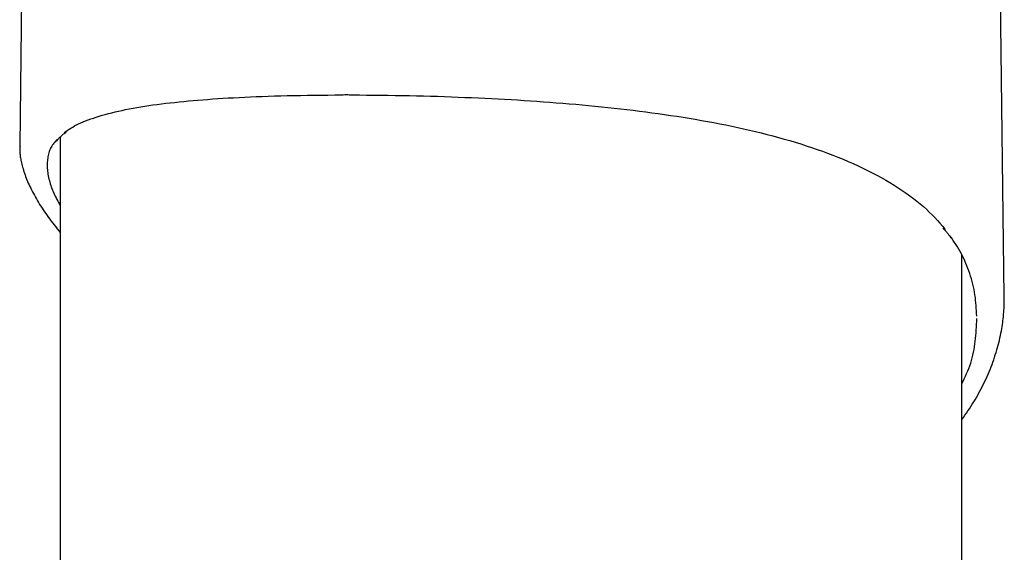
# Model space of a CAD drawing. Extents: x -6074 to 17332, y -2841 to 3490.
# Drawn here: x 3515 to 3657, y 18 to 95 of the extents above; entities that cross this region are included whole.
import ezdxf

# ---------------------------------------------------------------- set-up
doc = ezdxf.new("R2010")
doc.units = 0

msp = doc.modelspace()

# ---------------------------------------------------------------- linework, layer by layer
at = {"color": 7, "linetype": 'Continuous'}
for p, q in [((3516.34, 146.08), (3515.43, 76.89)), ((3657.4, 55.18), (3656.36, 135.05)), ((3564.4, 84.22), (3564.42, 84.22)), ((3564.4, 84.22), (3564.4, 84.22)), ((3521.28, 78.14), (3521.28, -249.41)), ((3515.49, 76.77), (3515.49, 76.89)), ((3651.28, -567.18), (3651.28, 61.13)), ((3657.36, 55.18), (3657.36, 55.1)), ((3657.4, 54.26), (3657.39, 55.09))]:
    msp.add_line(p, q, dxfattribs=at)
for points in [[(3521.82, 78.8), (3522.06, 78.96), (3522.3, 79.12), (3522.55, 79.28), (3522.81, 79.44), (3523.07, 79.6), (3523.34, 79.76), (3523.63, 79.91), (3523.93, 80.06), (3524.24, 80.21), (3524.58, 80.35), (3524.93, 80.5), (3525.29, 80.63), (3525.67, 80.77), (3526.06, 80.9), (3526.47, 81.03), (3526.89, 81.16), (3527.33, 81.29), (3527.77, 81.41), (3528.23, 81.54), (3528.71, 81.66), (3529.19, 81.77), (3529.69, 81.89), (3530.19, 82), (3530.71, 82.11), (3531.24, 82.21), (3531.78, 82.31), (3532.33, 82.41), (3532.9, 82.51), (3533.47, 82.6), (3534.05, 82.69), (3534.65, 82.78), (3535.25, 82.86), (3535.86, 82.94), (3536.49, 83.02), (3537.12, 83.09), (3537.77, 83.16), (3538.42, 83.23), (3539.08, 83.3), (3539.75, 83.36), (3540.43, 83.43), (3541.12, 83.48), (3541.82, 83.54), (3542.53, 83.59), (3543.26, 83.65), (3543.99, 83.7), (3544.74, 83.74), (3545.5, 83.79), (3546.28, 83.83), (3547.07, 83.87), (3547.88, 83.91), (3548.7, 83.95), (3549.54, 83.99), (3550.4, 84.02), (3551.28, 84.05), (3552.18, 84.08), (3553.09, 84.1), (3554.02, 84.13), (3554.97, 84.15), (3555.94, 84.16), (3556.91, 84.18), (3557.9, 84.19), (3558.89, 84.2), (3559.88, 84.21), (3560.88, 84.22)], [(3560.88, 84.22), (3561.08, 84.23), (3561.27, 84.24), (3561.47, 84.25), (3561.67, 84.25), (3561.87, 84.26), (3562.08, 84.26), (3562.29, 84.27), (3562.5, 84.27), (3562.73, 84.27), (3562.95, 84.26), (3563.19, 84.26), (3563.42, 84.25), (3563.66, 84.25), (3563.91, 84.24), (3564.15, 84.23), (3564.4, 84.22)], [(3564.4, 84.22), (3565.43, 84.21), (3566.47, 84.2), (3567.5, 84.19), (3568.54, 84.18), (3569.57, 84.16), (3570.6, 84.15), (3571.62, 84.13), (3572.64, 84.11), (3573.66, 84.08), (3574.67, 84.06), (3575.68, 84.03), (3576.68, 83.99), (3577.67, 83.96), (3578.66, 83.92), (3579.63, 83.88), (3580.6, 83.84), (3581.57, 83.8), (3582.52, 83.75), (3583.47, 83.71), (3584.41, 83.66), (3585.35, 83.61), (3586.28, 83.55), (3587.22, 83.5), (3588.15, 83.44), (3589.08, 83.38), (3590.02, 83.32), (3590.95, 83.25), (3591.88, 83.18), (3592.81, 83.11), (3593.74, 83.03), (3594.67, 82.96), (3595.6, 82.88), (3596.53, 82.79), (3597.46, 82.71), (3598.38, 82.62), (3599.31, 82.53), (3600.23, 82.43), (3601.15, 82.33), (3602.06, 82.23), (3602.97, 82.12), (3603.89, 82.01), (3604.79, 81.9), (3605.7, 81.78), (3606.6, 81.66), (3607.5, 81.54), (3608.4, 81.41), (3609.29, 81.28), (3610.19, 81.15), (3611.08, 81.01), (3611.97, 80.86), (3612.85, 80.71), (3613.74, 80.56), (3614.62, 80.4), (3615.5, 80.24), (3616.37, 80.07), (3617.24, 79.9), (3618.1, 79.72), (3618.96, 79.54), (3619.82, 79.35), (3620.67, 79.15), (3621.51, 78.96), (3622.35, 78.75), (3623.19, 78.54), (3624.01, 78.32), (3624.84, 78.1), (3625.65, 77.87), (3626.46, 77.64), (3627.26, 77.4), (3628.05, 77.16), (3628.84, 76.9), (3629.62, 76.65), (3630.4, 76.38), (3631.17, 76.11), (3631.93, 75.83), (3632.68, 75.55), (3633.42, 75.26), (3634.16, 74.96), (3634.89, 74.65), (3635.6, 74.34), (3636.31, 74.02), (3637, 73.69), (3637.69, 73.35), (3638.36, 73.01), (3639.02, 72.66), (3639.67, 72.31), (3640.3, 71.95), (3640.92, 71.58), (3641.53, 71.21), (3642.11, 70.84), (3642.69, 70.46), (3643.24, 70.08), (3643.78, 69.7), (3644.3, 69.31), (3644.8, 68.92), (3645.28, 68.53), (3645.74, 68.14), (3646.17, 67.74), (3646.59, 67.34), (3646.99, 66.94), (3647.38, 66.53), (3647.75, 66.13), (3648.11, 65.72), (3648.47, 65.32), (3648.83, 64.91)], [(3520.7, 77.52), (3520.76, 77.59), (3520.82, 77.67), (3520.88, 77.75), (3520.94, 77.83), (3521.01, 77.91), (3521.08, 77.99), (3521.16, 78.07), (3521.24, 78.15), (3521.34, 78.24), (3521.44, 78.33), (3521.54, 78.42), (3521.66, 78.51), (3521.77, 78.6), (3521.89, 78.69), (3522.01, 78.78), (3522.14, 78.87)], [(3515.48, 76.78), (3515.47, 76.66), (3515.46, 76.54), (3515.46, 76.42), (3515.46, 76.3), (3515.45, 76.18), (3515.46, 76.05), (3515.46, 75.92), (3515.47, 75.78), (3515.48, 75.63), (3515.5, 75.48), (3515.52, 75.32), (3515.55, 75.15), (3515.58, 74.98), (3515.61, 74.8), (3515.65, 74.62), (3515.7, 74.42), (3515.74, 74.23), (3515.8, 74.02), (3515.85, 73.81), (3515.91, 73.6), (3515.98, 73.38), (3516.05, 73.15), (3516.12, 72.93), (3516.2, 72.7), (3516.28, 72.47), (3516.37, 72.23), (3516.47, 71.99), (3516.57, 71.75), (3516.67, 71.51), (3516.78, 71.27), (3516.9, 71.02), (3517.02, 70.77), (3517.14, 70.52), (3517.27, 70.27), (3517.41, 70.02), (3517.55, 69.76), (3517.69, 69.5), (3517.84, 69.24), (3517.99, 68.98), (3518.15, 68.71), (3518.31, 68.45), (3518.48, 68.19), (3518.65, 67.92), (3518.83, 67.65), (3519.01, 67.38), (3519.19, 67.11), (3519.38, 66.84), (3519.58, 66.57), (3519.78, 66.3), (3519.99, 66.03), (3520.19, 65.75), (3520.41, 65.48), (3520.62, 65.2), (3520.84, 64.93), (3521.06, 64.65), (3521.28, 64.38)], [(3520.85, 77.82), (3520.73, 77.69), (3520.61, 77.55), (3520.49, 77.42), (3520.37, 77.29), (3520.26, 77.15), (3520.16, 77.01), (3520.06, 76.86), (3519.97, 76.71), (3519.89, 76.55), (3519.81, 76.39), (3519.75, 76.23), (3519.69, 76.05), (3519.64, 75.88), (3519.59, 75.7), (3519.55, 75.51), (3519.51, 75.32), (3519.48, 75.13), (3519.45, 74.93), (3519.43, 74.73), (3519.41, 74.52), (3519.4, 74.32), (3519.4, 74.1), (3519.4, 73.89), (3519.41, 73.67), (3519.42, 73.45), (3519.44, 73.23), (3519.47, 73.01), (3519.51, 72.78), (3519.55, 72.55), (3519.6, 72.33), (3519.65, 72.1), (3519.71, 71.87), (3519.77, 71.64), (3519.83, 71.42), (3519.91, 71.19), (3519.98, 70.96), (3520.06, 70.74), (3520.15, 70.51), (3520.24, 70.29), (3520.34, 70.06), (3520.45, 69.83), (3520.56, 69.61), (3520.67, 69.38), (3520.79, 69.16), (3520.91, 68.93), (3521.03, 68.71), (3521.15, 68.48), (3521.28, 68.26)], [(3648.56, 65.04), (3648.66, 64.93), (3648.76, 64.82), (3648.86, 64.7), (3648.96, 64.6), (3649.05, 64.49), (3649.13, 64.39), (3649.21, 64.29), (3649.29, 64.2), (3649.36, 64.11), (3649.42, 64.02), (3649.48, 63.95), (3649.53, 63.87), (3649.58, 63.8), (3649.62, 63.73), (3649.67, 63.66), (3649.71, 63.59)], [(3653.42, 52.33), (3653.4, 52.72), (3653.38, 53.1), (3653.36, 53.48), (3653.34, 53.87), (3653.31, 54.25), (3653.27, 54.64), (3653.23, 55.02), (3653.17, 55.41), (3653.11, 55.79), (3653.04, 56.18), (3652.95, 56.57), (3652.86, 56.95), (3652.76, 57.33), (3652.66, 57.71), (3652.54, 58.09), (3652.42, 58.47), (3652.3, 58.84), (3652.16, 59.21), (3652.02, 59.58), (3651.88, 59.94), (3651.73, 60.29), (3651.57, 60.64), (3651.4, 60.99), (3651.22, 61.33), (3651.04, 61.66), (3650.85, 61.99), (3650.65, 62.31), (3650.45, 62.63), (3650.24, 62.94), (3650.03, 63.25), (3649.82, 63.56), (3649.61, 63.88)], [(3651.28, 37.41), (3651.5, 37.72), (3651.72, 38.04), (3651.94, 38.35), (3652.15, 38.67), (3652.37, 38.98), (3652.58, 39.3), (3652.79, 39.62), (3652.99, 39.95), (3653.19, 40.27), (3653.38, 40.6), (3653.57, 40.93), (3653.75, 41.26), (3653.93, 41.59), (3654.11, 41.92), (3654.28, 42.26), (3654.44, 42.6), (3654.61, 42.94), (3654.77, 43.28), (3654.92, 43.62), (3655.07, 43.96), (3655.22, 44.31), (3655.36, 44.65), (3655.5, 45), (3655.63, 45.35), (3655.76, 45.7), (3655.88, 46.04), (3656, 46.39), (3656.11, 46.74), (3656.22, 47.1), (3656.32, 47.45), (3656.42, 47.8), (3656.52, 48.15), (3656.61, 48.5), (3656.69, 48.84), (3656.77, 49.19), (3656.84, 49.53), (3656.91, 49.86), (3656.98, 50.19), (3657.03, 50.51), (3657.09, 50.81), (3657.13, 51.11), (3657.17, 51.39), (3657.21, 51.67), (3657.24, 51.93), (3657.27, 52.18), (3657.29, 52.41), (3657.31, 52.64), (3657.33, 52.85), (3657.34, 53.05), (3657.35, 53.24), (3657.37, 53.43), (3657.37, 53.6), (3657.38, 53.77), (3657.39, 53.93), (3657.39, 54.1), (3657.4, 54.26)], [(3651.28, 42.56), (3651.45, 42.93), (3651.63, 43.3), (3651.8, 43.68), (3651.97, 44.05), (3652.13, 44.42), (3652.28, 44.8), (3652.42, 45.18), (3652.56, 45.56), (3652.68, 45.94), (3652.79, 46.33), (3652.88, 46.72), (3652.97, 47.12), (3653.05, 47.51), (3653.11, 47.91), (3653.17, 48.32), (3653.22, 48.72), (3653.27, 49.12), (3653.3, 49.53), (3653.34, 49.94), (3653.36, 50.35), (3653.39, 50.76), (3653.41, 51.17), (3653.43, 51.58), (3653.44, 51.99)]]:
    msp.add_lwpolyline(points, dxfattribs=at)
msp.add_arc((3564.42, 84.72), 0.5, 267.4392, 269.7487, dxfattribs=at)

doc.saveas('drawing.dxf')
